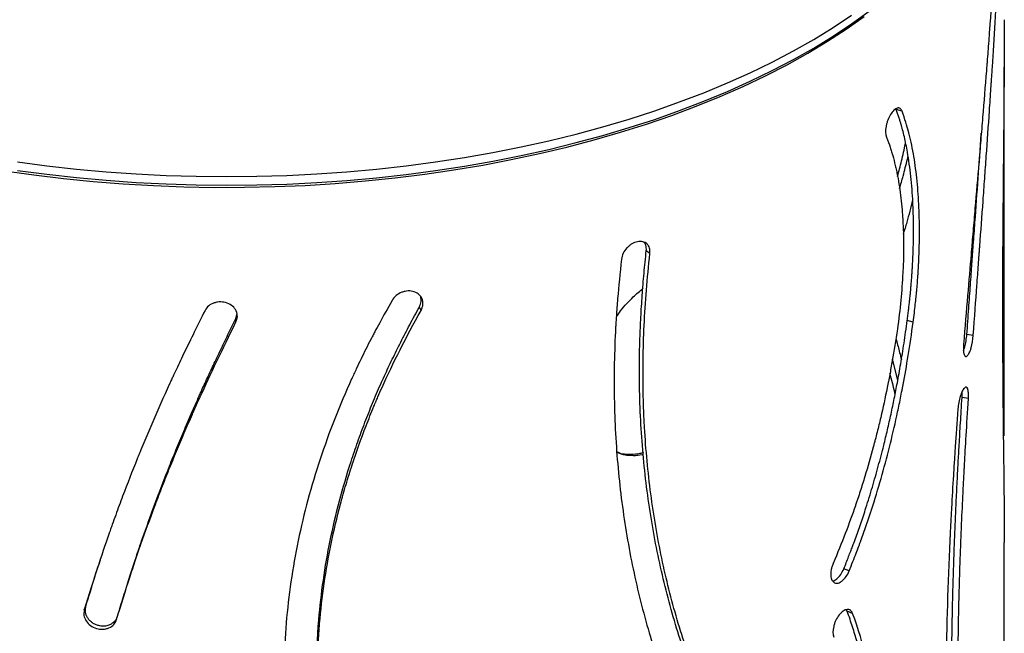
# Model space of a CAD drawing. Units: millimetres. Extents: x -6045 to 415, y 5 to 292.
# Drawn here: x 310 to 347, y 175 to 198 of the extents above; entities that cross this region are included whole.
import ezdxf

# ---------------------------------------------------------------- set-up
doc = ezdxf.new("R2010")
doc.units = ezdxf.units.MM

msp = doc.modelspace()

# ---------------------------------------------------------------- linework, layer by layer
at = {"color": 7, "linetype": 'Continuous', "lineweight": 25}
for p, q in [((342.6899, 194.8158), (342.4728, 194.8796)), ((346.5125, 182.6757), (346.5125, 194.2545)), ((333.2662, 189.4889), (333.1301, 189.5969)), ((324.7087, 187.364), (324.6462, 187.4887)), ((317.7883, 187.0605), (317.8263, 187.2119)), ((317.7912, 186.9317), (317.7883, 187.0605)), ((343.1073, 186.9231), (342.8866, 186.9836)), ((345.3537, 186.4294), (345.1137, 186.4654)), ((342.532, 184.7586), (342.3316, 185.5354)), ((345.1722, 184.0692), (344.9338, 184.1079)), ((346.5125, 165.9948), (346.5125, 178.6765)), ((340.7118, 177.6171), (340.5117, 177.6943)), ((312.1218, 176.1592), (312.1676, 176.2857)), ((340.6428, 176.1074), (340.6043, 176.1624)), ((340.844, 176.031), (340.6428, 176.1074)), ((313.327, 175.797), (313.3625, 175.9244))]:
    msp.add_line(p, q, dxfattribs=at)
at = {"color": 7, "linetype": 'Continuous', "lineweight": 25, "flags": 128}
for points in [[(309.6268, 192.5992), (310.7205, 192.4537), (311.8242, 192.3301), (312.9365, 192.2287), (314.0555, 192.1495), (315.1797, 192.0928), (316.3073, 192.0585), (317.4366, 192.0468), (318.5659, 192.0576), (319.6936, 192.091), (320.8179, 192.1469), (321.9372, 192.2252), (323.0497, 192.3258), (324.1539, 192.4486), (325.2479, 192.5933), (326.3302, 192.7597), (327.3992, 192.9476), (328.4533, 193.1568), (329.4907, 193.3868), (330.5101, 193.6374), (331.5099, 193.9081), (332.4885, 194.1986), (333.4446, 194.5085), (334.3765, 194.8372), (335.2831, 195.1842), (336.1628, 195.5491), (337.0144, 195.9313), (337.8366, 196.3302), (338.6281, 196.7453), (339.3878, 197.1758), (340.1144, 197.6212), (340.8071, 198.0807), (341.4646, 198.5538)], [(309.6268, 192.9206), (310.7205, 192.7751), (311.8242, 192.6515), (312.9365, 192.5501), (314.0555, 192.4709), (315.1797, 192.4142), (316.3073, 192.3799), (317.4366, 192.3682), (318.5659, 192.3791), (319.6936, 192.4125), (320.8179, 192.4684), (321.9372, 192.5467), (323.0497, 192.6473), (324.1539, 192.77), (325.2479, 192.9147), (326.3302, 193.0812), (327.3992, 193.2691), (328.4533, 193.4782), (329.4907, 193.7082), (330.5101, 193.9588), (331.5099, 194.2296), (332.4885, 194.5201), (333.4446, 194.8299), (334.3765, 195.1586), (335.2831, 195.5057), (336.1628, 195.8706), (337.0144, 196.2528), (337.8366, 196.6517), (338.6281, 197.0667), (339.3878, 197.4972), (340.1144, 197.9426), (340.8071, 198.4022)], [(309.1377, 192.5892), (310.2326, 192.4329), (311.3385, 192.2987), (312.4537, 192.1868), (313.5766, 192.0975), (314.7054, 192.0308), (315.8384, 191.987), (316.9738, 191.966), (318.11, 191.9678), (319.2452, 191.9925), (320.3776, 192.0401), (321.5056, 192.1104), (322.6273, 192.2034), (323.7412, 192.3189), (324.8454, 192.4567), (325.9383, 192.6166), (327.0183, 192.7984), (328.0836, 193.0019), (329.1327, 193.2266), (330.1639, 193.4723), (331.1757, 193.7385), (332.1665, 194.0249), (333.1348, 194.331), (334.0792, 194.6564), (334.9981, 195.0006), (335.8902, 195.3629), (336.7541, 195.743), (337.5886, 196.1402), (338.3922, 196.5538), (339.1638, 196.9834), (339.9023, 197.4281), (340.6064, 197.8874), (341.2752, 198.3605)]]:
    msp.add_lwpolyline(points, dxfattribs=at)
at = {"color": 7, "linetype": 'Continuous', "lineweight": 25}
for points, knots in [([(345.3537, 186.4294), (345.4038, 187.1099), (345.4486, 187.7279), (345.509, 188.5611), (345.5279, 188.8231), (345.5548, 189.1927), (345.5678, 189.3716), (345.5823, 189.5701), (345.5893, 189.6668), (345.5928, 189.7144), (345.5946, 189.7381), (345.5954, 189.7499), (345.5959, 189.7558), (345.5961, 189.7583), (345.5962, 189.76), (345.5962, 189.7606), (345.6377, 190.3258), (345.6789, 190.8888), (345.74, 191.7315), (345.7603, 192.0121), (345.8005, 192.5727), (345.8205, 192.8524), (345.8799, 193.6923), (345.9191, 194.2566), (345.977, 195.1095), (345.9961, 195.3949), (346.0174, 195.7172), (346.0209, 195.7709), (346.0244, 195.8247), (346.0259, 195.8471), (346.0262, 195.8518), (346.0267, 195.8597), (346.0275, 195.8715), (346.0324, 195.9464), (346.0453, 196.1452), (346.0579, 196.3399), (346.1338, 197.5244), (346.2045, 198.6903), (346.2701, 199.9698)], [0, 0, 0, 0, 0.125, 0.125, 0.1875, 0.1875, 0.21875, 0.234375, 0.2421875, 0.2460938, 0.2480469, 0.2490234, 0.2495117, 0.2497559, 0.2497559, 0.25, 0.25, 0.375, 0.375, 0.4375, 0.4375, 0.5, 0.5, 0.625, 0.625, 0.6875, 0.6875, 0.6953125, 0.6992188, 0.6992188, 0.7001953, 0.7001953, 0.7011719, 0.703125, 0.71875, 0.75, 0.75, 1, 1, 1, 1]), ([(346.0982, 199.8041), (346.0506, 199.0903), (346.0041, 198.4436), (345.9391, 197.5742), (345.9183, 197.3011), (345.8887, 196.9166), (345.8791, 196.7926), (345.8651, 196.6129), (345.8582, 196.5246), (345.8504, 196.4244), (345.8465, 196.3749), (345.8446, 196.3504), (345.8436, 196.3381), (345.8431, 196.332), (345.8429, 196.3294), (345.8428, 196.3277), (345.8428, 196.3271), (345.797, 195.7429), (345.7505, 195.164), (345.68, 194.302), (345.6445, 193.8725), (345.6029, 193.3742), (345.5851, 193.1613), (345.5732, 193.0194), (345.5672, 192.9482), (345.5139, 192.3139), (345.4658, 191.7474), (345.3932, 190.894), (345.3567, 190.4664), (345.314, 189.9658), (345.2926, 189.715), (345.2819, 189.5896), (345.2765, 189.5268), (345.2738, 189.4954), (345.2725, 189.4797), (345.2718, 189.4719), (345.2715, 189.4685), (345.2714, 189.4663), (345.2712, 189.465), (345.1904, 188.5172), (345.0968, 187.392), (344.9877, 186.0891)], [0, 0, 0, 0, 0.125, 0.125, 0.1875, 0.1875, 0.21875, 0.21875, 0.234375, 0.2421875, 0.2460938, 0.2480469, 0.2490234, 0.2495117, 0.2497559, 0.2497559, 0.25, 0.25, 0.375, 0.375, 0.4375, 0.46875, 0.484375, 0.484375, 0.5, 0.5, 0.625, 0.625, 0.6875, 0.71875, 0.734375, 0.7421875, 0.7460938, 0.7480469, 0.7490234, 0.7495117, 0.7497559, 0.7497559, 0.75, 0.75, 1, 1, 1, 1]), ([(346.5116, 198.2372), (346.5119, 198.1221), (346.5133, 197.487), (346.5052, 196.0824), (346.4886, 194.0412), (346.4664, 191.7964), (346.4502, 189.6171), (346.4439, 187.5135), (346.4493, 185.4965), (346.4642, 183.6785), (346.483, 182.0473), (346.4968, 180.9259), (346.5045, 180.168), (346.5079, 179.7618), (346.5106, 179.3678), (346.5123, 179.0142), (346.5123, 178.7788), (346.5123, 178.6765)], [0, 0, 0, 0, 0.015086, 0.0832888, 0.1865205, 0.2894824, 0.3926864, 0.4958684, 0.5988035, 0.7020037, 0.7887118, 0.875533, 0.9028517, 0.9298373, 0.9525785, 0.9794034, 1, 1, 1, 1]), ([(346.5121, 182.6757), (346.5121, 182.8544), (346.5124, 183.4042), (346.5092, 184.5771), (346.5051, 186.2144), (346.5031, 188.159), (346.5055, 190.1853), (346.5101, 192.2869), (346.5146, 194.3798), (346.5093, 195.7928), (346.5067, 196.4646)], [0, 0, 0, 0, 0.0462621, 0.1422605, 0.2875997, 0.4325807, 0.5779254, 0.7231837, 0.868379, 1, 1, 1, 1]), ([(342.6899, 194.8158), (342.6766, 194.8426), (342.6575, 194.8754), (342.6366, 194.9007), (342.6265, 194.91), (342.6215, 194.9139), (342.6191, 194.9156), (342.6179, 194.9164), (342.6173, 194.9168), (342.617, 194.917), (342.6169, 194.9171), (342.6013, 194.9268), (342.5847, 194.9326), (342.558, 194.9354), (342.5442, 194.9354), (342.5297, 194.9332), (342.5198, 194.9313), (342.5149, 194.9301), (342.4683, 194.9167), (342.4269, 194.8911), (342.3445, 194.8125), (342.3033, 194.7592), (342.2218, 194.6261), (342.1873, 194.5557), (342.145, 194.4441), (342.1326, 194.4059), (342.1163, 194.3471), (342.1113, 194.3272), (342.1021, 194.287), (342.0978, 194.2664), (342.0641, 194.0836), (342.069, 193.9512), (342.1085, 193.8489)], [0, 0, 0, 0, 0.0625, 0.09375, 0.109375, 0.1171875, 0.1210937, 0.1230469, 0.1240234, 0.1240234, 0.125, 0.125, 0.1875, 0.1875, 0.21875, 0.234375, 0.234375, 0.25, 0.25, 0.375, 0.375, 0.5, 0.5, 0.625, 0.625, 0.6875, 0.6875, 0.71875, 0.71875, 0.75, 0.75, 1, 1, 1, 1]), ([(342.8866, 186.9836), (342.895, 187.0517), (342.9115, 187.1838), (342.9344, 187.3754), (342.9552, 187.5542), (342.9737, 187.7202), (342.9901, 187.8734), (343.0042, 188.0138), (343.0185, 188.1664), (343.033, 188.3352), (343.0479, 188.5244), (343.0614, 188.7129), (343.0736, 188.9008), (343.0843, 189.088), (343.103, 189.4594), (343.1205, 190.0073), (343.121, 190.7163), (343.0953, 191.5158), (343.0285, 192.3861), (342.9292, 193.0949), (342.8385, 193.5738), (342.778, 193.8529), (342.7252, 194.0694), (342.6816, 194.2304), (342.6488, 194.3432), (342.6115, 194.465), (342.5696, 194.5955), (342.5231, 194.735), (342.49, 194.8303), (342.4728, 194.8796)], [0, 0, 0, 0, 0.0218588, 0.0423812, 0.0615685, 0.0794219, 0.0959431, 0.1111344, 0.1249986, 0.1457322, 0.1665012, 0.1873103, 0.208164, 0.229067, 0.2500236, 0.3332869, 0.4165201, 0.5000257, 0.6250891, 0.7499808, 0.7916911, 0.8333525, 0.8750016, 0.8914794, 0.9096945, 0.9296513, 0.9513529, 0.9748018, 1, 1, 1, 1]), ([(343.1073, 186.9231), (343.1383, 187.1693), (343.1647, 187.3893), (343.1973, 187.68), (343.2071, 187.7704), (343.22, 187.8961), (343.2261, 187.9564), (343.2324, 188.0226), (343.2354, 188.0546), (343.2368, 188.0703), (343.2375, 188.0781), (343.2379, 188.082), (343.238, 188.0837), (343.2381, 188.0848), (343.2382, 188.0851), (343.2554, 188.2761), (343.2705, 188.4653), (343.2899, 188.7478), (343.2988, 188.8886), (343.3065, 189.0289), (343.3115, 189.1224), (343.3138, 189.1693), (343.3334, 189.5859), (343.3423, 189.948), (343.3428, 190.6558), (343.3346, 191.0017), (343.3009, 191.6761), (343.2756, 192.0018), (343.2075, 192.6302), (343.1647, 192.9328), (343.0867, 193.3702), (343.0585, 193.5127), (343.0128, 193.7217), (342.9891, 193.8249), (342.96, 193.9433), (342.945, 194.0019), (342.9375, 194.0311), (342.9337, 194.0457), (342.9317, 194.053), (342.9308, 194.0566), (342.9304, 194.0582), (342.9301, 194.0592), (342.9299, 194.0598), (342.8773, 194.2594), (342.7981, 194.511), (342.6899, 194.8158)], [0, 0, 0, 0, 0.0625, 0.0625, 0.09375, 0.09375, 0.109375, 0.1171875, 0.1210937, 0.1230469, 0.1240234, 0.1245117, 0.1247559, 0.1247559, 0.125, 0.125, 0.1875, 0.1875, 0.21875, 0.234375, 0.234375, 0.25, 0.25, 0.375, 0.375, 0.5, 0.5, 0.625, 0.625, 0.75, 0.75, 0.8125, 0.8125, 0.84375, 0.859375, 0.8671875, 0.8710937, 0.8730469, 0.8740234, 0.8745117, 0.8747559, 0.8747559, 0.875, 0.875, 1, 1, 1, 1]), ([(345.1137, 186.4654), (345.1374, 186.7906), (345.1824, 187.4089), (345.2458, 188.2906), (345.3023, 189.0785), (345.3586, 189.8551), (345.4363, 190.9208), (345.5358, 192.3072), (345.6153, 193.4197), (345.6532, 193.9804), (345.6536, 193.9867)], [0, 0, 0, 0, 0.13109091, 0.24925376, 0.35449479, 0.44720093, 0.55978852, 0.77937865, 0.99755682, 1, 1, 1, 1]), ([(342.1085, 193.8489), (342.1618, 193.7066), (342.2077, 193.5779), (342.2659, 193.4051), (342.2836, 193.3509), (342.3074, 193.2746), (342.3187, 193.2377), (342.3307, 193.1969), (342.3365, 193.1771), (342.3393, 193.1673), (342.3406, 193.1624), (342.3413, 193.16), (342.3416, 193.159), (342.3418, 193.1583), (342.3419, 193.158), (342.3758, 193.0379), (342.4075, 192.9145), (342.4522, 192.7236), (342.4738, 192.6267), (342.4977, 192.5111), (342.5093, 192.4527), (342.5142, 192.4276), (342.5175, 192.4107), (342.5191, 192.4022), (342.5716, 192.1283), (342.6136, 191.8524), (342.6638, 191.4229), (342.6784, 191.2771), (342.6972, 191.0545), (342.7058, 190.9422), (342.7144, 190.8095), (342.7184, 190.7427), (342.72, 190.714), (342.7211, 190.6949), (342.7216, 190.6851), (342.7548, 190.0716), (342.7541, 189.4354), (342.686, 188.0985), (342.6186, 187.3978), (342.5154, 186.6657)], [0, 0, 0, 0, 0.0625, 0.0625, 0.09375, 0.09375, 0.109375, 0.1171875, 0.1210938, 0.1230469, 0.1240234, 0.1245117, 0.1247559, 0.1247559, 0.125, 0.125, 0.1875, 0.1875, 0.21875, 0.234375, 0.2421875, 0.2460938, 0.2460938, 0.25, 0.25, 0.375, 0.375, 0.4375, 0.4375, 0.46875, 0.484375, 0.4921875, 0.4960938, 0.4960938, 0.5, 0.5, 0.75, 0.75, 1, 1, 1, 1]), ([(342.5244, 192.3724), (342.574, 192.567), (342.6768, 192.9703), (342.7745, 193.3929), (342.8208, 193.6233), (342.8231, 193.6346)], [0, 0, 0, 0, 0.4699609, 0.9739674, 1, 1, 1, 1]), ([(342.5991, 191.9234), (342.6433, 192.0784), (342.7459, 192.4381), (342.8487, 192.836), (342.9044, 193.0822), (342.9114, 193.1132)], [0, 0, 0, 0, 0.3985213, 0.9242891, 1, 1, 1, 1]), ([(343.0873, 191.4963), (343.0169, 191.2136), (342.9081, 190.7771), (342.7793, 190.3633), (342.7339, 190.2174)], [0, 0, 0, 0, 0.6475099, 1, 1, 1, 1]), ([(333.2662, 189.4889), (333.2679, 189.5344), (333.2675, 189.5741), (333.2637, 189.6249), (333.261, 189.6481), (333.2565, 189.6714), (333.2539, 189.682), (333.2525, 189.6871), (333.2518, 189.6896), (333.2515, 189.6907), (333.2513, 189.6914), (333.2512, 189.6916), (333.2418, 189.7226), (333.2293, 189.7508), (333.2059, 189.7897), (333.193, 189.8082), (333.1783, 189.8254), (333.1681, 189.8366), (333.1629, 189.842), (333.1123, 189.8907), (333.0603, 189.9195), (332.9421, 189.948), (332.8757, 189.9478), (332.7291, 189.9186), (332.6594, 189.8917), (332.5603, 189.8329), (332.5121, 189.7989), (332.466, 189.758), (332.4357, 189.7291), (332.4206, 189.7137), (332.2905, 189.5721), (332.2225, 189.4325), (332.2031, 189.2786)], [0, 0, 0, 0, 0.0625, 0.0625, 0.09375, 0.109375, 0.1171875, 0.1210938, 0.1230469, 0.1240234, 0.1240234, 0.125, 0.125, 0.1875, 0.1875, 0.21875, 0.234375, 0.234375, 0.25, 0.25, 0.375, 0.375, 0.5, 0.5, 0.625, 0.625, 0.6875, 0.71875, 0.71875, 0.75, 0.75, 1, 1, 1, 1]), ([(336.2083, 170.7001), (336.1746, 170.7671), (336.1082, 170.8992), (336.0106, 171.0961), (335.9162, 171.2886), (335.8251, 171.4767), (335.7373, 171.6604), (335.653, 171.8397), (335.572, 172.0147), (335.4944, 172.1851), (335.4204, 172.3511), (335.3498, 172.5126), (335.2625, 172.7172), (335.1588, 172.9674), (335.0387, 173.2659), (334.9217, 173.5666), (334.8077, 173.8693), (334.6968, 174.174), (334.5891, 174.4808), (334.3964, 175.0498), (334.1339, 175.8939), (333.8277, 177.0321), (333.5618, 178.1979), (333.3373, 179.3894), (333.1553, 180.6039), (333.0169, 181.8392), (332.9228, 183.0937), (332.8848, 184.0678), (332.8741, 184.7502), (332.8723, 185.1347), (332.8748, 185.5227), (332.8815, 185.9143), (332.8923, 186.3094), (332.9074, 186.708), (332.9266, 187.1102), (332.9501, 187.5159), (332.9777, 187.9251), (333.0094, 188.3379), (333.0454, 188.7542), (333.0852, 189.1741), (333.1151, 189.4557), (333.1301, 189.5969)], [0, 0, 0, 0, 0.0131169, 0.0258822, 0.0382963, 0.0503594, 0.0620717, 0.0734336, 0.0844454, 0.0951074, 0.1054201, 0.115384, 0.1249994, 0.1429922, 0.1609371, 0.1788358, 0.1966901, 0.2145018, 0.2322728, 0.2500048, 0.3125471, 0.3750091, 0.4374689, 0.5000047, 0.5625402, 0.6249999, 0.6874621, 0.7500048, 0.768573, 0.7872435, 0.8060186, 0.8249005, 0.8438915, 0.8629937, 0.8822094, 0.9015406, 0.9209893, 0.9405576, 0.9602475, 0.980061, 1, 1, 1, 1]), ([(333.1301, 189.5969), (333.1329, 189.6694), (333.1375, 189.7911), (333.0767, 189.8726), (333.0521, 189.9056)], [0, 0, 0, 0, 0.59550329, 1, 1, 1, 1]), ([(332.2031, 189.2786), (332.1456, 188.7486), (332.0977, 188.2576), (332.0407, 187.5795), (332.0241, 187.3632), (332.003, 187.0534), (331.9933, 186.9021), (331.9836, 186.732), (331.9792, 186.6486), (331.9771, 186.6073), (331.9761, 186.5867), (331.9756, 186.5764), (331.9753, 186.5713), (331.9752, 186.5691), (331.9751, 186.5677), (331.9751, 186.5671), (331.9529, 186.1142), (331.9386, 185.6662), (331.9291, 185.0001), (331.928, 184.7791), (331.9292, 184.449), (331.9305, 184.2843), (331.9334, 184.0928), (331.9349, 184.0109), (331.936, 183.9563), (331.9366, 183.9293), (331.9565, 183.0215), (332.0076, 182.1535), (332.1728, 180.4428), (332.2868, 179.6), (332.5763, 177.9409), (332.7511, 177.1288), (333.0563, 175.938), (333.1652, 175.5456), (333.3391, 174.9643), (333.3988, 174.7716), (333.4909, 174.4845), (333.5376, 174.3414), (333.5853, 174.199), (333.6173, 174.1042), (333.6334, 174.0568), (333.7788, 173.633), (333.9146, 173.2615), (334.128, 172.7125), (334.2007, 172.5309), (334.3121, 172.2605), (334.3683, 172.1259), (334.435, 171.9697), (334.4686, 171.8918), (334.4854, 171.853), (334.4939, 171.8335), (334.4981, 171.8238), (334.4999, 171.8197), (334.5011, 171.8169), (334.5018, 171.8153), (334.775, 171.1886), (335.1078, 170.5052), (335.4946, 169.768)], [0, 0, 0, 0, 0.0625, 0.0625, 0.09375, 0.09375, 0.109375, 0.1171875, 0.1210937, 0.1230469, 0.1240234, 0.1245117, 0.1247559, 0.1248779, 0.1248779, 0.125, 0.125, 0.1875, 0.1875, 0.21875, 0.21875, 0.234375, 0.2421875, 0.2460937, 0.2460937, 0.25, 0.25, 0.375, 0.375, 0.5, 0.5, 0.625, 0.625, 0.6875, 0.6875, 0.71875, 0.71875, 0.734375, 0.7421875, 0.7421875, 0.75, 0.75, 0.8125, 0.8125, 0.84375, 0.84375, 0.859375, 0.8671875, 0.8710938, 0.8730469, 0.8740234, 0.8745117, 0.8747559, 0.8747559, 0.875, 0.875, 1, 1, 1, 1]), ([(336.3711, 170.6024), (336.1816, 170.9744), (336.0083, 171.3248), (335.7743, 171.8171), (335.7006, 171.9757), (335.5967, 172.2051), (335.5464, 172.3177), (335.4906, 172.4454), (335.4635, 172.5083), (335.4501, 172.5395), (335.4435, 172.5551), (335.4402, 172.5628), (335.4385, 172.5667), (335.4378, 172.5684), (335.4373, 172.5695), (335.4372, 172.5699), (335.2904, 172.9147), (335.1499, 173.2631), (334.9487, 173.7922), (334.8833, 173.9695), (334.7875, 174.2372), (334.7402, 174.3714), (334.6861, 174.5286), (334.6632, 174.5961), (334.648, 174.6412), (334.6404, 174.6635), (334.3882, 175.4153), (334.1688, 176.1639), (333.7843, 177.6978), (333.6192, 178.483), (333.3454, 180.0886), (333.2375, 180.9049), (333.1203, 182.1486), (333.0887, 182.5665), (333.0525, 183.198), (333.0423, 183.4093), (333.0298, 183.7274), (333.0242, 183.8868), (333.019, 184.0732), (333.0167, 184.1666), (333.0156, 184.2133), (333.0152, 184.2333), (333.0149, 184.2467), (333.0147, 184.2536), (332.997, 185.0816), (333.0093, 185.928), (333.0934, 187.6708), (333.1652, 188.5672), (333.2662, 189.4889)], [0, 0, 0, 0, 0.0625, 0.0625, 0.09375, 0.09375, 0.109375, 0.1171875, 0.1210937, 0.1230469, 0.1240234, 0.1245117, 0.1247559, 0.1248779, 0.1248779, 0.125, 0.125, 0.1875, 0.1875, 0.21875, 0.21875, 0.234375, 0.2421875, 0.2460937, 0.2460937, 0.25, 0.25, 0.375, 0.375, 0.5, 0.5, 0.625, 0.625, 0.6875, 0.6875, 0.71875, 0.71875, 0.734375, 0.7421875, 0.7460937, 0.7480469, 0.7490234, 0.7490234, 0.75, 0.75, 0.875, 0.875, 1, 1, 1, 1]), ([(324.7087, 187.364), (324.7291, 187.408), (324.7451, 187.4475), (324.7625, 187.4997), (324.7695, 187.5241), (324.7749, 187.5495), (324.7769, 187.5615), (324.7777, 187.5673), (324.778, 187.5701), (324.7782, 187.5713), (324.7783, 187.5721), (324.7783, 187.5724), (324.7823, 187.6082), (324.7823, 187.643), (324.7763, 187.6942), (324.7719, 187.7196), (324.7652, 187.7447), (324.7603, 187.7614), (324.7576, 187.7695), (324.7305, 187.8454), (324.6938, 187.9023), (324.5952, 187.995), (324.5332, 188.031), (324.3844, 188.0818), (324.3083, 188.0931), (324.1917, 188.0888), (324.1327, 188.0814), (324.0728, 188.066), (324.0327, 188.054), (324.0122, 188.047), (323.8321, 187.9779), (323.7108, 187.8775), (323.6286, 187.7373)], [0, 0, 0, 0, 0.0625, 0.0625, 0.09375, 0.109375, 0.1171875, 0.1210938, 0.1230469, 0.1240234, 0.1240234, 0.125, 0.125, 0.1875, 0.1875, 0.21875, 0.234375, 0.234375, 0.25, 0.25, 0.375, 0.375, 0.5, 0.5, 0.625, 0.625, 0.6875, 0.71875, 0.71875, 0.75, 0.75, 1, 1, 1, 1]), ([(332.0098, 187.1213), (332.0623, 187.1964), (332.2554, 187.4721), (332.5989, 187.8417), (332.8882, 188.0865), (333.0101, 188.1898)], [0, 0, 0, 0, 0.1779927, 0.6533172, 1, 1, 1, 1]), ([(323.6286, 187.7373), (323.4535, 187.4251), (323.2993, 187.1475), (323.0998, 186.7823), (323.0386, 186.669), (322.9548, 186.5119), (322.9148, 186.4365), (322.8717, 186.3541), (322.8511, 186.3143), (322.841, 186.2948), (322.8359, 186.2851), (322.8335, 186.2802), (322.8324, 186.2782), (322.8317, 186.2768), (322.8315, 186.2764), (322.7075, 186.0358), (322.5861, 185.7929), (322.4072, 185.4234), (322.3185, 185.2374), (322.2164, 185.0181), (322.1657, 184.9079), (322.1404, 184.8527), (322.1296, 184.829), (322.1224, 184.8132), (322.1188, 184.8051), (321.6657, 183.8086), (321.2729, 182.8103), (320.6029, 180.786), (320.3291, 179.771), (319.9056, 177.73), (319.7557, 176.7038), (319.5805, 174.6383), (319.556, 173.6098), (319.6141, 172.0731), (319.6492, 171.5619), (319.7256, 170.7968), (319.755, 170.542), (319.8217, 170.0331), (319.8591, 169.7788), (319.9827, 169.0178), (320.0805, 168.5144), (320.2502, 167.7655), (320.3106, 167.5169), (320.4069, 167.1456), (320.4565, 166.9604), (320.5169, 166.745), (320.5477, 166.6375), (320.5632, 166.5838), (320.5699, 166.5608), (320.5744, 166.5455), (320.5766, 166.5379), (320.6521, 166.2802), (320.7284, 166.0335), (320.8473, 165.6687), (320.9079, 165.4876), (320.9806, 165.2786), (321.0175, 165.1746), (321.036, 165.1228), (321.0453, 165.0969), (321.05, 165.0839), (321.0523, 165.0775), (321.0533, 165.0747), (321.054, 165.0729), (321.0544, 165.0717), (321.1806, 164.7221), (321.3694, 164.2466), (321.6206, 163.6464)], [0, 0, 0, 0, 0.03125, 0.03125, 0.046875, 0.046875, 0.0546875, 0.0585937, 0.0605469, 0.0615234, 0.0620117, 0.0622559, 0.0623779, 0.0623779, 0.0625, 0.0625, 0.09375, 0.09375, 0.109375, 0.1171875, 0.1210937, 0.1230469, 0.1240234, 0.1240234, 0.125, 0.125, 0.25, 0.25, 0.375, 0.375, 0.5, 0.5, 0.625, 0.625, 0.6875, 0.6875, 0.71875, 0.71875, 0.75, 0.75, 0.8125, 0.8125, 0.84375, 0.84375, 0.859375, 0.8671875, 0.8710937, 0.8730469, 0.8740234, 0.8740234, 0.875, 0.875, 0.90625, 0.90625, 0.921875, 0.9296875, 0.9335937, 0.9355469, 0.9365234, 0.9370117, 0.9372559, 0.9373779, 0.9373779, 0.9375, 0.9375, 1, 1, 1, 1]), ([(324.6462, 187.4887), (324.6776, 187.5587), (324.7354, 187.6875), (324.7081, 187.8124), (324.6956, 187.8695)], [0, 0, 0, 0, 0.5433928, 1, 1, 1, 1]), ([(316.6346, 187.36), (316.3519, 186.7939), (316.0991, 186.281), (315.7649, 185.59), (315.661, 185.3727), (315.5164, 185.0662), (315.47, 184.9672), (315.4033, 184.8236), (315.3706, 184.753), (315.3337, 184.6727), (315.3156, 184.6331), (315.3066, 184.6134), (315.3022, 184.6036), (315.2999, 184.5987), (315.299, 184.5966), (315.2983, 184.5952), (315.2981, 184.5948), (315.0845, 184.1265), (314.878, 183.6608), (314.5783, 182.9643), (314.431, 182.6165), (314.2635, 182.2117), (314.1926, 182.0384), (314.1456, 181.9229), (314.1221, 181.8649), (313.9133, 181.3477), (313.7322, 180.8837), (313.4675, 180.1812), (313.3368, 179.8283), (313.1873, 179.4136), (313.1133, 179.2055), (313.0765, 179.1013), (313.0581, 179.0492), (313.0489, 179.0231), (313.0444, 179.01), (313.0421, 179.0035), (313.0411, 179.0007), (313.0404, 178.9988), (313.04, 178.9977), (312.7636, 178.2097), (312.4574, 177.2633), (312.1218, 176.1592)], [0, 0, 0, 0, 0.125, 0.125, 0.1875, 0.1875, 0.21875, 0.21875, 0.234375, 0.2421875, 0.2460937, 0.2480469, 0.2490234, 0.2495117, 0.2497559, 0.2497559, 0.25, 0.25, 0.375, 0.375, 0.4375, 0.46875, 0.484375, 0.484375, 0.5, 0.5, 0.625, 0.625, 0.6875, 0.71875, 0.734375, 0.7421875, 0.7460937, 0.7480469, 0.7490234, 0.7495117, 0.7497559, 0.7497559, 0.75, 0.75, 1, 1, 1, 1]), ([(317.7912, 186.9317), (317.8081, 186.9745), (317.8208, 187.0129), (317.8338, 187.064), (317.8387, 187.088), (317.8418, 187.113), (317.8426, 187.1248), (317.8429, 187.1305), (317.843, 187.1334), (317.843, 187.1346), (317.843, 187.1353), (317.843, 187.1356), (317.8436, 187.1711), (317.8401, 187.2057), (317.8288, 187.257), (317.8216, 187.2826), (317.8122, 187.3079), (317.8054, 187.3248), (317.8018, 187.333), (317.7659, 187.41), (317.7219, 187.4685), (317.61, 187.5661), (317.5418, 187.6051), (317.3821, 187.6637), (317.2619, 187.6866), (317.1211, 187.6765), (317.0606, 187.6644), (317.0202, 187.6545), (316.9998, 187.6486), (316.8204, 187.5893), (316.7054, 187.4956), (316.6346, 187.36)], [0, 0, 0, 0, 0.0625, 0.0625, 0.09375, 0.109375, 0.1171875, 0.1210937, 0.1230469, 0.1240234, 0.1240234, 0.125, 0.125, 0.1875, 0.1875, 0.21875, 0.234375, 0.234375, 0.25, 0.25, 0.375, 0.375, 0.5, 0.5, 0.625, 0.6875, 0.71875, 0.71875, 0.75, 0.75, 1, 1, 1, 1]), ([(321.7879, 166.8792), (321.7765, 166.9177), (321.71, 167.1439), (321.5948, 167.5601), (321.4517, 168.1305), (321.3226, 168.7052), (321.2075, 169.284), (321.0281, 170.3186), (320.8485, 171.8199), (320.7746, 173.7975), (320.8544, 175.6187), (321.0423, 177.2749), (321.3009, 178.762), (321.6474, 180.243), (322.0085, 181.4707), (322.3396, 182.4475), (322.6081, 183.1751), (322.8941, 183.8933), (323.1416, 184.471), (323.3408, 184.9128), (323.4859, 185.2256), (323.6363, 185.541), (323.7918, 185.859), (323.9525, 186.1796), (324.1183, 186.503), (324.2893, 186.8291), (324.4651, 187.1581), (324.5857, 187.3781), (324.6462, 187.4887)], [0, 0, 0, 0, 0.0058184, 0.034187, 0.0625626, 0.0909577, 0.119385, 0.1478567, 0.2426018, 0.3371235, 0.4318838, 0.5029346, 0.5738742, 0.6448953, 0.7159355, 0.751421, 0.7869191, 0.8221305, 0.8566751, 0.8719529, 0.887388, 0.9029824, 0.918738, 0.9346568, 0.9507406, 0.9669913, 0.9834105, 1, 1, 1, 1]), ([(322.789, 164.1099), (322.6678, 164.3995), (322.5619, 164.6579), (322.4264, 164.9984), (322.3851, 165.104), (322.329, 165.2506), (322.3024, 165.3209), (322.2739, 165.3978), (322.2603, 165.4349), (322.2536, 165.4532), (322.2503, 165.4622), (322.2487, 165.4667), (322.248, 165.4686), (322.2475, 165.4699), (322.2474, 165.4703), (322.1659, 165.6952), (322.0874, 165.9236), (321.9735, 166.2727), (321.9175, 166.4489), (321.8538, 166.6572), (321.8224, 166.7621), (321.8069, 166.8147), (321.8002, 166.8373), (321.7958, 166.8524), (321.7935, 166.8601), (321.6536, 167.3372), (321.5304, 167.8115), (321.3135, 168.769), (321.2197, 169.2518), (320.9824, 170.714), (320.8846, 171.695), (320.8289, 173.1746), (320.8255, 173.6691), (320.8431, 174.4129), (320.8527, 174.6612), (320.8729, 175.0341), (320.8806, 175.1585), (320.8978, 175.4075), (320.9074, 175.5323), (321.0018, 176.6525), (321.1456, 177.6441), (321.4506, 179.1272), (321.5671, 179.6208), (321.7313, 180.2374), (321.7651, 180.3608), (321.8343, 180.6069), (321.9408, 180.9756), (322.0553, 181.3432), (322.295, 182.0769), (322.469, 182.5641), (322.751, 183.2927), (322.8485, 183.5353), (322.9621, 183.8077), (322.9811, 183.8531), (323.0002, 183.8985), (323.013, 183.9288), (323.0189, 183.9427), (323.0493, 184.0142), (323.1229, 184.1862), (323.1991, 184.3592), (323.6663, 185.4026), (324.1532, 186.3636), (324.7087, 187.364)], [0, 0, 0, 0, 0.03125, 0.03125, 0.046875, 0.046875, 0.0546875, 0.0585937, 0.0605469, 0.0615234, 0.0620117, 0.0622559, 0.0623779, 0.0623779, 0.0625, 0.0625, 0.09375, 0.09375, 0.109375, 0.1171875, 0.1210937, 0.1230469, 0.1240234, 0.1240234, 0.125, 0.125, 0.1875, 0.1875, 0.25, 0.25, 0.375, 0.375, 0.4375, 0.4375, 0.46875, 0.46875, 0.484375, 0.484375, 0.5, 0.5, 0.625, 0.625, 0.6875, 0.6875, 0.703125, 0.703125, 0.71875, 0.75, 0.75, 0.8125, 0.8125, 0.84375, 0.84375, 0.8476563, 0.8496094, 0.8496094, 0.8515625, 0.8515625, 0.859375, 0.875, 0.875, 1, 1, 1, 1]), ([(313.3625, 175.9244), (313.4008, 176.0504), (313.4759, 176.297), (313.5875, 176.6588), (313.6953, 177.0043), (313.7993, 177.3337), (313.8995, 177.6468), (313.996, 177.9437), (314.0887, 178.2243), (314.1776, 178.4886), (314.2825, 178.794), (314.4059, 179.1452), (314.5498, 179.5473), (314.696, 179.9477), (314.8446, 180.3467), (314.9956, 180.7441), (315.1489, 181.1401), (315.3437, 181.6339), (315.5838, 182.2269), (315.8716, 182.9155), (316.1624, 183.5916), (316.4365, 184.2099), (316.6969, 184.7807), (316.9487, 185.3212), (317.215, 185.8824), (317.4956, 186.4644), (317.6896, 186.8594), (317.7883, 187.0605)], [0, 0, 0, 0, 0.0334662, 0.0655095, 0.0961302, 0.1253285, 0.1531047, 0.1794592, 0.2043924, 0.2279048, 0.2499969, 0.2860033, 0.3219107, 0.3577201, 0.3934328, 0.4290498, 0.4645723, 0.5000015, 0.5621365, 0.6246028, 0.6862096, 0.7452319, 0.7923648, 0.8414054, 0.8923566, 0.9452208, 1, 1, 1, 1]), ([(340.5117, 177.6943), (340.5435, 177.7741), (340.6044, 177.9269), (340.6904, 178.1463), (340.7676, 178.3457), (340.8358, 178.5249), (340.8955, 178.6839), (340.9657, 178.8748), (341.0489, 179.1073), (341.1473, 179.391), (341.2454, 179.683), (341.3939, 180.1382), (341.5843, 180.7554), (341.805, 181.5334), (341.9909, 182.2479), (342.1475, 182.8982), (342.2793, 183.4843), (342.4021, 184.0711), (342.5008, 184.5773), (342.5794, 185.0085), (342.6418, 185.3705), (342.7039, 185.7496), (342.7656, 186.1458), (342.8271, 186.5593), (342.8665, 186.8401), (342.8866, 186.9836)], [0, 0, 0, 0, 0.0264763, 0.0506946, 0.0726554, 0.0923592, 0.1098066, 0.1249987, 0.1550407, 0.1858864, 0.2175414, 0.2500113, 0.3335599, 0.4168607, 0.5000106, 0.5623961, 0.6248314, 0.6873575, 0.7500152, 0.7868841, 0.8256576, 0.8663468, 0.9089614, 0.95351, 1, 1, 1, 1]), ([(313.327, 175.797), (313.5043, 176.3759), (313.6689, 176.9003), (313.8965, 177.6047), (313.9691, 177.8257), (314.0733, 178.1368), (314.1241, 178.2871), (314.1814, 178.4535), (314.2095, 178.5345), (314.2234, 178.5744), (314.2303, 178.5942), (314.2338, 178.6041), (314.2355, 178.609), (314.2362, 178.6111), (314.2367, 178.6125), (314.2369, 178.613), (314.4024, 179.0856), (314.5725, 179.5541), (314.8348, 180.2522), (314.9235, 180.4841), (315.1032, 180.9464), (315.1942, 181.1765), (315.4712, 181.866), (315.6625, 182.3272), (315.9596, 183.0214), (316.0603, 183.2532), (316.1755, 183.5145), (316.1947, 183.5581), (316.214, 183.6016), (316.2221, 183.6198), (316.2238, 183.6236), (316.2266, 183.63), (316.2308, 183.6396), (316.2578, 183.7003), (316.3295, 183.8611), (316.4005, 184.0185), (316.8351, 184.9747), (317.2827, 185.9089), (317.7912, 186.9317)], [0, 0, 0, 0, 0.125, 0.125, 0.1875, 0.1875, 0.21875, 0.234375, 0.2421875, 0.2460938, 0.2480469, 0.2490234, 0.2495117, 0.2497559, 0.2497559, 0.25, 0.25, 0.375, 0.375, 0.4375, 0.4375, 0.5, 0.5, 0.625, 0.625, 0.6875, 0.6875, 0.6953125, 0.6992188, 0.6992188, 0.7001953, 0.7001953, 0.7011719, 0.703125, 0.71875, 0.75, 0.75, 1, 1, 1, 1]), ([(342.5154, 186.6657), (342.4516, 186.2441), (342.356, 185.653), (342.2448, 185.0359), (342.1894, 184.7455), (342.1617, 184.6048), (342.1479, 184.5355), (342.141, 184.5012), (342.1375, 184.4841), (342.1358, 184.4756), (342.135, 184.4719), (342.1345, 184.4695), (342.1343, 184.4685), (342.0587, 184.0962), (341.978, 183.7261), (341.8483, 183.1723), (341.8037, 182.988), (341.7344, 182.7119), (341.6993, 182.5739), (341.6632, 182.436), (341.639, 182.3442), (341.6269, 182.2985), (341.5157, 181.8831), (341.4107, 181.515), (341.2435, 180.9646), (341.1861, 180.7814), (341.0975, 180.5072), (341.0526, 180.3702), (340.9991, 180.2106), (340.972, 180.1309), (340.9584, 180.091), (340.9516, 180.0711), (340.9487, 180.0626), (340.9467, 180.0569), (340.9457, 180.0537), (340.7206, 179.3974), (340.446, 178.6774), (340.1128, 177.8947)], [0, 0, 0, 0, 0.125, 0.1875, 0.21875, 0.234375, 0.2421875, 0.2460938, 0.2480469, 0.2490234, 0.2495117, 0.2495117, 0.25, 0.25, 0.375, 0.375, 0.4375, 0.4375, 0.46875, 0.484375, 0.484375, 0.5, 0.5, 0.625, 0.625, 0.6875, 0.6875, 0.71875, 0.734375, 0.7421875, 0.7460937, 0.7480469, 0.7490234, 0.7490234, 0.75, 0.75, 1, 1, 1, 1]), ([(340.7118, 177.6171), (340.8125, 177.8672), (340.8991, 178.0872), (341.009, 178.3719), (341.0423, 178.4592), (341.0874, 178.5787), (341.1087, 178.6357), (341.1315, 178.6971), (341.1423, 178.7265), (341.1476, 178.741), (341.1503, 178.7481), (341.1516, 178.7516), (341.1521, 178.7531), (341.1525, 178.7542), (341.1526, 178.7545), (341.2192, 178.9364), (341.3186, 179.2165), (341.4341, 179.5578), (341.4918, 179.7321), (341.5206, 179.8202), (341.535, 179.8645), (341.5412, 179.8835), (341.5453, 179.8962), (341.5474, 179.9028), (341.675, 180.2973), (341.7932, 180.6863), (342.0158, 181.4654), (342.12, 181.855), (342.316, 182.6361), (342.4076, 183.0272), (342.536, 183.6144), (342.5773, 183.8103), (342.637, 184.1041), (342.6664, 184.2511), (342.6997, 184.4226), (342.7161, 184.5083), (342.7243, 184.5512), (342.7284, 184.5727), (342.7304, 184.5834), (342.7312, 184.588), (342.7318, 184.591), (342.7322, 184.5928), (342.8596, 185.2676), (342.9846, 186.044), (343.1073, 186.9231)], [0, 0, 0, 0, 0.0625, 0.0625, 0.09375, 0.09375, 0.109375, 0.1171875, 0.1210937, 0.1230469, 0.1240234, 0.1245117, 0.1247559, 0.1247559, 0.125, 0.125, 0.1875, 0.21875, 0.234375, 0.2421875, 0.2460938, 0.2480469, 0.2480469, 0.25, 0.25, 0.375, 0.375, 0.5, 0.5, 0.625, 0.625, 0.6875, 0.6875, 0.71875, 0.734375, 0.7421875, 0.7460938, 0.7480469, 0.7490234, 0.7495117, 0.7495117, 0.75, 0.75, 1, 1, 1, 1]), ([(342.459, 186.311), (342.4656, 186.2879), (342.5152, 186.1135), (342.5842, 185.8527), (342.6436, 185.6147), (342.6651, 185.5289)], [0, 0, 0, 0, 0.0890534, 0.6715594, 1, 1, 1, 1]), ([(344.9877, 186.0891), (344.9849, 186.0404), (344.9832, 185.9982), (344.9822, 185.9446), (344.9821, 185.9201), (344.9827, 185.8959), (344.9831, 185.8848), (344.9834, 185.8795), (344.9835, 185.8769), (344.9836, 185.8758), (344.9836, 185.8751), (344.9836, 185.8749), (344.9856, 185.8428), (344.9888, 185.8139), (344.9954, 185.7749), (344.9992, 185.7564), (345.0037, 185.7396), (345.0069, 185.7287), (345.0085, 185.7235), (345.0244, 185.6766), (345.0416, 185.6512), (345.0818, 185.6329), (345.1049, 185.6401), (345.1563, 185.6869), (345.181, 185.7232), (345.2163, 185.7969), (345.2336, 185.8386), (345.2503, 185.8875), (345.2614, 185.9218), (345.2669, 185.9399), (345.3147, 186.1061), (345.3414, 186.2632), (345.3537, 186.4294)], [0, 0, 0, 0, 0.0625, 0.0625, 0.09375, 0.109375, 0.1171875, 0.1210938, 0.1230469, 0.1240234, 0.1240234, 0.125, 0.125, 0.1875, 0.1875, 0.21875, 0.234375, 0.234375, 0.25, 0.25, 0.375, 0.375, 0.5, 0.5, 0.625, 0.625, 0.6875, 0.71875, 0.71875, 0.75, 0.75, 1, 1, 1, 1]), ([(344.9853, 185.8645), (345.0017, 185.906), (345.0409, 186.0057), (345.0897, 186.2249), (345.1057, 186.3849), (345.1137, 186.4654)], [0, 0, 0, 0, 0.2617639, 0.6285206, 1, 1, 1, 1]), ([(342.4303, 184.2331), (342.4252, 184.2584), (342.3735, 184.5148), (342.3019, 184.7708), (342.2374, 185.0015)], [0, 0, 0, 0, 0.0985638, 1, 1, 1, 1]), ([(345.1722, 184.0692), (345.1741, 184.117), (345.1751, 184.1584), (345.1752, 184.2108), (345.175, 184.2346), (345.1741, 184.2581), (345.1735, 184.2688), (345.1731, 184.2739), (345.1729, 184.2764), (345.1729, 184.2775), (345.1728, 184.2782), (345.1728, 184.2784), (345.1704, 184.3093), (345.1669, 184.3369), (345.1598, 184.3737), (345.1559, 184.3911), (345.1512, 184.4068), (345.148, 184.4169), (345.1463, 184.4216), (345.1301, 184.4647), (345.1126, 184.4866), (345.0715, 184.4978), (345.0478, 184.4871), (344.9939, 184.4334), (344.9676, 184.3943), (344.9292, 184.3171), (344.9103, 184.2738), (344.8918, 184.2237), (344.8796, 184.1887), (344.8734, 184.1702), (344.82, 184.0013), (344.7894, 183.8445), (344.777, 183.6809)], [0, 0, 0, 0, 0.0625, 0.0625, 0.09375, 0.109375, 0.1171875, 0.1210938, 0.1230469, 0.1240234, 0.1240234, 0.125, 0.125, 0.1875, 0.1875, 0.21875, 0.234375, 0.234375, 0.25, 0.25, 0.375, 0.375, 0.5, 0.5, 0.625, 0.625, 0.6875, 0.71875, 0.71875, 0.75, 0.75, 1, 1, 1, 1]), ([(344.5493, 174.6152), (344.5513, 174.7488), (344.5552, 175.0076), (344.5615, 175.3846), (344.5678, 175.7377), (344.5742, 176.067), (344.5807, 176.3726), (344.5872, 176.6544), (344.5953, 176.9637), (344.6052, 177.3092), (344.6173, 177.6992), (344.6304, 178.0907), (344.6445, 178.4837), (344.6595, 178.8782), (344.6808, 179.4057), (344.7097, 180.0677), (344.7479, 180.8667), (344.7809, 181.5075), (344.8079, 181.9994), (344.828, 182.3522), (344.8508, 182.7406), (344.8762, 183.1645), (344.9041, 183.6241), (344.9236, 183.9427), (344.9338, 184.1079)], [0, 0, 0, 0, 0.0436964, 0.0847308, 0.1231036, 0.1588155, 0.1918672, 0.2222597, 0.2499943, 0.2915979, 0.3332243, 0.3748758, 0.4165543, 0.458262, 0.5000009, 0.5833184, 0.6666478, 0.7500058, 0.7827451, 0.8190529, 0.8589311, 0.9023809, 0.9494036, 1, 1, 1, 1]), ([(344.7845, 174.5715), (344.7916, 175.0529), (344.8027, 175.7023), (344.816, 176.3324), (344.8229, 176.6157), (344.8263, 176.7493), (344.828, 176.8141), (344.8289, 176.8461), (344.8293, 176.8619), (344.8296, 176.8698), (344.8297, 176.8737), (344.8297, 176.8754), (344.8297, 176.8765), (344.8298, 176.8769), (344.8405, 177.2656), (344.8527, 177.6557), (344.8733, 178.2444), (344.8841, 178.5395), (344.8958, 178.836), (344.9037, 179.0339), (344.9078, 179.1332), (344.9284, 179.6283), (344.9464, 180.0262), (344.9752, 180.6257), (344.9901, 180.9262), (345.0084, 181.2779), (345.0177, 181.454), (345.0224, 181.5422), (345.0248, 181.5863), (345.026, 181.6083), (345.0266, 181.6193), (345.0269, 181.6249), (345.027, 181.6272), (345.0271, 181.6288), (345.0271, 181.6298), (345.0595, 182.2294), (345.1087, 183.0422), (345.1722, 184.0692)], [0, 0, 0, 0, 0.125, 0.1875, 0.21875, 0.234375, 0.2421875, 0.2460937, 0.2480469, 0.2490234, 0.2495117, 0.2497559, 0.2497559, 0.25, 0.25, 0.375, 0.375, 0.4375, 0.46875, 0.46875, 0.5, 0.5, 0.625, 0.625, 0.6875, 0.71875, 0.734375, 0.7421875, 0.7460937, 0.7480469, 0.7490234, 0.7495117, 0.7497559, 0.7497559, 0.75, 0.75, 1, 1, 1, 1]), ([(344.9338, 184.1079), (344.9386, 184.1878), (344.9435, 184.2698), (344.9338, 184.32), (344.9336, 184.3212)], [0, 0, 0, 0, 0.975421, 1, 1, 1, 1]), ([(344.777, 183.6809), (344.7402, 183.1572), (344.7076, 182.6882), (344.6656, 182.067), (344.6527, 181.8736), (344.6352, 181.604), (344.6269, 181.4743), (344.618, 181.3321), (344.6137, 181.2632), (344.6116, 181.2293), (344.6106, 181.2125), (344.6101, 181.2041), (344.6099, 181.1999), (344.6097, 181.1981), (344.6097, 181.1969), (344.6096, 181.1965), (344.5846, 180.7866), (344.5611, 180.3783), (344.5279, 179.7672), (344.5119, 179.462), (344.4942, 179.1065), (344.4856, 178.9289), (344.482, 178.8528), (344.4796, 178.8021), (344.4784, 178.7765), (344.4017, 177.1459), (344.3522, 175.5618), (344.3314, 173.9987)], [0, 0, 0, 0, 0.125, 0.125, 0.1875, 0.1875, 0.21875, 0.234375, 0.2421875, 0.2460937, 0.2480469, 0.2490234, 0.2495117, 0.2497559, 0.2497559, 0.25, 0.25, 0.375, 0.375, 0.4375, 0.46875, 0.484375, 0.4921875, 0.4921875, 0.5, 0.5, 1, 1, 1, 1]), ([(333.0193, 182.045), (332.9752, 182.0313), (332.8193, 181.9829), (332.5034, 181.9682), (332.2123, 181.9784), (332.0577, 182.0556), (332.0439, 182.0625)], [0, 0, 0, 0, 0.1298558, 0.4586622, 0.9513226, 1, 1, 1, 1]), ([(333.0247, 181.9759), (333.0085, 181.971), (332.88, 181.9327), (332.5895, 181.9221), (332.2675, 181.9389), (332.0857, 182.0332), (332.0444, 182.0546)], [0, 0, 0, 0, 0.0470743, 0.3715051, 0.8572651, 1, 1, 1, 1]), ([(312.7095, 178.0189), (312.6418, 177.8105), (312.4547, 177.2339), (312.2795, 176.6552), (312.1676, 176.2857)], [0, 0, 0, 0, 0.3615056, 1, 1, 1, 1]), ([(340.1128, 177.8947), (340.0941, 177.8455), (340.0787, 177.8017), (340.0606, 177.7441), (340.0528, 177.7172), (340.0459, 177.6895), (340.0431, 177.6765), (340.0417, 177.6702), (340.0411, 177.6671), (340.0409, 177.6658), (340.0407, 177.6649), (340.0406, 177.6647), (340.0332, 177.6259), (340.0283, 177.5887), (340.0248, 177.5344), (340.024, 177.5076), (340.0246, 177.4813), (340.0253, 177.4639), (340.0258, 177.4555), (340.032, 177.3769), (340.0468, 177.3195), (340.0947, 177.2299), (340.128, 177.1977), (340.2121, 177.1586), (340.257, 177.1547), (340.3283, 177.1722), (340.365, 177.1868), (340.4032, 177.2101), (340.429, 177.2277), (340.4422, 177.2376), (340.5596, 177.3328), (340.6448, 177.456), (340.7118, 177.6171)], [0, 0, 0, 0, 0.0625, 0.0625, 0.09375, 0.109375, 0.1171875, 0.1210938, 0.1230469, 0.1240234, 0.1240234, 0.125, 0.125, 0.1875, 0.1875, 0.21875, 0.234375, 0.234375, 0.25, 0.25, 0.375, 0.375, 0.5, 0.5, 0.625, 0.625, 0.6875, 0.71875, 0.71875, 0.75, 0.75, 1, 1, 1, 1]), ([(340.0996, 177.2467), (340.1024, 177.2463), (340.1494, 177.241), (340.2593, 177.3213), (340.4057, 177.4701), (340.4762, 177.6193), (340.5117, 177.6943)], [0, 0, 0, 0, 0.0203768, 0.3470717, 0.6714595, 1, 1, 1, 1]), ([(312.1218, 176.1592), (312.1133, 176.1155), (312.1081, 176.0765), (312.105, 176.0246), (312.1046, 176.0004), (312.1063, 175.9751), (312.1077, 175.9632), (312.1085, 175.9575), (312.1089, 175.9546), (312.1091, 175.9534), (312.1093, 175.9526), (312.1093, 175.9524), (312.1153, 175.9167), (312.1251, 175.8821), (312.1457, 175.8309), (312.1574, 175.8055), (312.1712, 175.7804), (312.181, 175.7637), (312.186, 175.7556), (312.2352, 175.6796), (312.2888, 175.6225), (312.4158, 175.5295), (312.4894, 175.4934), (312.6558, 175.4429), (312.7366, 175.432), (312.8543, 175.4373), (312.9122, 175.4453), (312.9689, 175.4615), (313.0064, 175.474), (313.0252, 175.4813), (313.1888, 175.5529), (313.2834, 175.6557), (313.327, 175.797)], [0, 0, 0, 0, 0.0625, 0.0625, 0.09375, 0.109375, 0.1171875, 0.1210938, 0.1230469, 0.1240234, 0.1240234, 0.125, 0.125, 0.1875, 0.1875, 0.21875, 0.234375, 0.234375, 0.25, 0.25, 0.375, 0.375, 0.5, 0.5, 0.625, 0.625, 0.6875, 0.71875, 0.71875, 0.75, 0.75, 1, 1, 1, 1]), ([(312.1676, 176.2857), (312.1651, 176.2717), (312.1602, 176.2448), (312.155, 176.2057), (312.1517, 176.1696), (312.1507, 176.1365), (312.1516, 176.1065), (312.1553, 176.0757), (312.1621, 176.0434), (312.1718, 176.0088), (312.1841, 175.9744), (312.199, 175.9404), (312.2164, 175.9067), (312.2496, 175.8516), (312.3049, 175.7794), (312.3937, 175.7), (312.4978, 175.6371), (312.6261, 175.5873), (312.7744, 175.5574), (312.936, 175.5648), (313.0536, 175.6018), (313.1331, 175.6413), (313.1804, 175.6708), (313.2229, 175.704), (313.2606, 175.7409), (313.2936, 175.7814), (313.3216, 175.8256), (313.3453, 175.8734), (313.3567, 175.9072), (313.3625, 175.9244)], [0, 0, 0, 0, 0.0257454, 0.0494465, 0.0711352, 0.0908531, 0.1086558, 0.1246187, 0.1453352, 0.1659942, 0.1866867, 0.2075033, 0.2285327, 0.2498613, 0.3135663, 0.374777, 0.4360586, 0.499968, 0.584227, 0.6654612, 0.749777, 0.7817937, 0.8129879, 0.8436552, 0.8741063, 0.904659, 0.9356274, 0.9673137, 1, 1, 1, 1]), ([(340.844, 176.031), (340.8294, 176.0606), (340.8081, 176.0973), (340.7846, 176.1265), (340.7732, 176.1378), (340.7675, 176.1425), (340.7647, 176.1447), (340.7633, 176.1457), (340.7627, 176.1462), (340.7623, 176.1464), (340.7622, 176.1465), (340.7444, 176.1591), (340.7253, 176.1677), (340.6944, 176.175), (340.6783, 176.1772), (340.6614, 176.1773), (340.6499, 176.1769), (340.6442, 176.1765), (340.5896, 176.1705), (340.5409, 176.151), (340.4429, 176.084), (340.3936, 176.0362), (340.2951, 175.9133), (340.2529, 175.8469), (340.2005, 175.7396), (340.1849, 175.7026), (340.1642, 175.6452), (340.1577, 175.6257), (340.1458, 175.5861), (340.1402, 175.5657), (340.0952, 175.3845), (340.0962, 175.2486), (340.1383, 175.1379)], [0, 0, 0, 0, 0.0625, 0.09375, 0.109375, 0.1171875, 0.1210938, 0.1230469, 0.1240234, 0.1240234, 0.125, 0.125, 0.1875, 0.1875, 0.21875, 0.234375, 0.234375, 0.25, 0.25, 0.375, 0.375, 0.5, 0.5, 0.625, 0.625, 0.6875, 0.6875, 0.71875, 0.71875, 0.75, 0.75, 1, 1, 1, 1]), ([(340.6715, 159.4242), (340.6947, 159.5241), (340.7388, 159.7134), (340.8001, 159.9821), (340.8534, 160.2199), (340.8988, 160.4268), (340.9462, 160.6495), (340.9974, 160.9007), (341.0547, 161.1931), (341.1109, 161.4928), (341.1946, 161.9581), (341.2986, 162.5841), (341.4126, 163.3647), (341.5756, 164.6548), (341.7309, 166.4308), (341.7939, 168.627), (341.7243, 170.7146), (341.5693, 172.1828), (341.422, 173.1154), (341.3392, 173.5723), (341.2472, 174.0201), (341.1598, 174.3992), (341.079, 174.7165), (341.0067, 174.9791), (340.927, 175.25), (340.8397, 175.529), (340.745, 175.8164), (340.6773, 176.0091), (340.6428, 176.1074)], [0, 0, 0, 0, 0.0157487, 0.0298736, 0.0423751, 0.0532537, 0.0625102, 0.0775319, 0.0929568, 0.1087876, 0.125027, 0.1668056, 0.2084643, 0.250049, 0.3750142, 0.5000045, 0.6249785, 0.74996, 0.7811772, 0.8124073, 0.84367, 0.8749847, 0.8935288, 0.9129831, 0.933353, 0.9546431, 0.9768576, 1, 1, 1, 1]), ([(340.873, 159.348), (340.9348, 159.6108), (340.988, 159.8415), (341.0551, 160.1391), (341.0754, 160.2303), (341.1027, 160.3549), (341.1156, 160.4142), (341.1292, 160.478), (341.1357, 160.5087), (341.1389, 160.5236), (341.1405, 160.531), (341.1412, 160.5347), (341.1416, 160.5363), (341.1418, 160.5373), (341.1419, 160.5376), (341.1816, 160.7263), (341.2399, 161.0154), (341.306, 161.3655), (341.3387, 161.5437), (341.3549, 161.6335), (341.363, 161.6787), (341.3664, 161.6981), (341.3687, 161.711), (341.3699, 161.7178), (341.4413, 162.1196), (341.505, 162.5127), (341.5912, 163.0983), (341.6184, 163.2929), (341.6569, 163.5836), (341.6756, 163.7288), (341.6934, 163.8735), (341.7051, 163.9699), (341.7108, 164.0178), (341.8076, 164.8406), (341.8745, 165.6009), (341.9627, 167.0923), (341.984, 167.8237), (341.9817, 169.2563), (341.9582, 169.9507), (341.8887, 170.9598), (341.8598, 171.2907), (341.8076, 171.779), (341.7887, 171.9405), (341.7582, 172.1806), (341.7423, 172.3002), (341.7257, 172.419), (341.7143, 172.498), (341.7086, 172.5377), (341.6562, 172.8903), (341.6037, 173.1975), (341.5156, 173.6492), (341.4847, 173.7982), (341.436, 174.0195), (341.411, 174.1295), (341.3808, 174.257), (341.3655, 174.3204), (341.3577, 174.3521), (341.3538, 174.3679), (341.3519, 174.3758), (341.351, 174.3792), (341.3505, 174.3815), (341.3502, 174.3828), (341.2262, 174.8842), (341.0593, 175.4326), (340.844, 176.031)], [0, 0, 0, 0, 0.03125, 0.03125, 0.046875, 0.046875, 0.0546875, 0.0585937, 0.0605469, 0.0615234, 0.0620117, 0.0622559, 0.0623779, 0.0623779, 0.0625, 0.0625, 0.09375, 0.109375, 0.1171875, 0.1210937, 0.1230469, 0.1240234, 0.1240234, 0.125, 0.125, 0.1875, 0.1875, 0.21875, 0.21875, 0.234375, 0.2421875, 0.2421875, 0.25, 0.25, 0.375, 0.375, 0.5, 0.5, 0.625, 0.625, 0.6875, 0.6875, 0.71875, 0.71875, 0.734375, 0.7421875, 0.7421875, 0.75, 0.75, 0.8125, 0.8125, 0.84375, 0.84375, 0.859375, 0.8671875, 0.8710937, 0.8730469, 0.8740234, 0.8745117, 0.8747559, 0.8747559, 0.875, 0.875, 1, 1, 1, 1])]:
    msp.add_open_spline(points, degree=3, knots=knots, dxfattribs=at)

doc.saveas('drawing.dxf')
